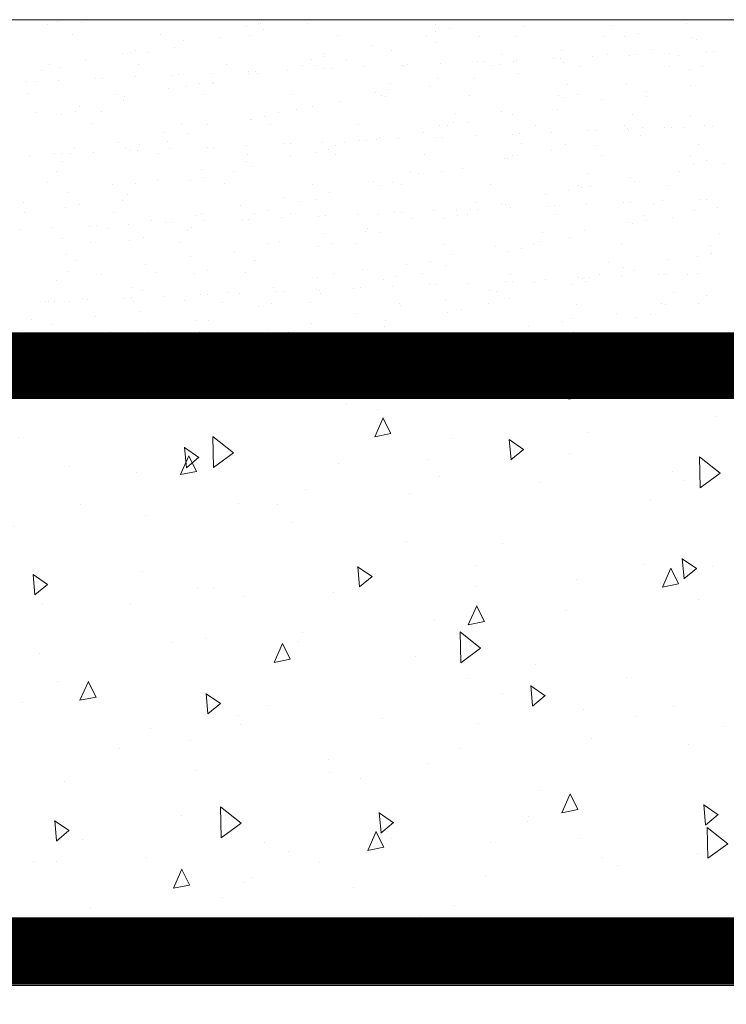
# Model space of a CAD drawing. Units: millimetres. Extents: x 462 to 6020, y -1194 to 999.
# Drawn here: x 2160 to 2276, y -134 to 28 of the extents above; entities that cross this region are included whole.
import ezdxf
from ezdxf import colors
from ezdxf.entities.mleader import LeaderData, LeaderLine
from ezdxf.math import Vec2, Vec3

# ---------------------------------------------------------------- set-up
doc = ezdxf.new("R2010")
doc.units = ezdxf.units.MM
doc.header["$LTSCALE"] = 10
doc.linetypes.add('DASHED', pattern=[0.75, 0.5, -0.25])
doc.layers.add('ROCKWOOL', color=1, linetype='Continuous', lineweight=9)
doc.styles.get("Standard").update_dxf_attribs({"font": 'arial.ttf'})

# ---------------------------------------------------------------- blocks, each defined once
blk = doc.blocks.new('_Dot')
at = {"color": 0, "linetype": 'ByBlock', "lineweight": -2}
blk.add_line((-0.5, 0), (-1, 0), dxfattribs=at)
at = {"color": 0, "linetype": 'ByBlock', "const_width": 0.5}
blk.add_lwpolyline([(-0.25, 0, 1), (0.25, 0, 1)], format="xyb", close=True, dxfattribs=at)
blk = doc.blocks.new('*X3')
at = {"color": 0}
for p, q in [((717.103, 156.341), (717.103, 156.341)), ((717.346, 156.419), (717.346, 156.419)), ((717.89, 156.379), (717.89, 156.379)), ((721.715, 156.296), (721.715, 156.296)), ((721.984, 156.358), (721.984, 156.358)), ((722.025, 156.365), (722.025, 156.365)), ((723.126, 156.35), (723.126, 156.35)), ((726.077, 156.338), (726.077, 156.338)), ((728.135, 156.286), (728.135, 156.286)), ((730.171, 156.318), (730.171, 156.318)), ((731.881, 156.367), (731.881, 156.367)), ((717.687, 156.114), (717.687, 156.114)), ((719.729, 156.098), (719.729, 156.098)), ((721.078, 156.044), (721.078, 156.044)), ((721.781, 156.094), (721.781, 156.094)), ((722.106, 156.23), (722.106, 156.23)), ((723.823, 156.077), (723.823, 156.077)), ((725.874, 156.073), (725.874, 156.073)), ((726.085, 156.174), (726.085, 156.174)), ((726.395, 156.242), (726.395, 156.242)), ((727.101, 156.053), (727.101, 156.053)), ((727.916, 156.057), (727.916, 156.057)), ((729.968, 156.053), (729.968, 156.053)), ((730.455, 156.051), (730.455, 156.051)), ((730.765, 156.12), (730.765, 156.12)), ((720.044, 155.811), (720.044, 155.811)), ((720.259, 155.973), (720.259, 155.973)), ((724.628, 155.851), (724.628, 155.851)), ((726.082, 155.933), (726.082, 155.933)), ((732.01, 156.037), (732.01, 156.037)), ((732.111, 155.989), (732.111, 155.989)), ((718.833, 155.657), (718.833, 155.657)), ((719.024, 155.691), (719.024, 155.691)), ((719.143, 155.726), (719.143, 155.726)), ((719.412, 155.685), (719.412, 155.685)), ((723.506, 155.664), (723.506, 155.664)), ((723.512, 155.603), (723.512, 155.603)), ((725.054, 155.747), (725.054, 155.747)), ((727.599, 155.644), (727.599, 155.644)), ((728.998, 155.728), (728.998, 155.728)), ((729.715, 155.589), (729.715, 155.589)), ((730.057, 155.636), (730.057, 155.636)), ((730.571, 155.626), (730.571, 155.626)), ((730.73, 155.633), (730.73, 155.633)), ((731.077, 155.756), (731.077, 155.756)), ((731.479, 155.666), (731.479, 155.666)), ((731.693, 155.623), (731.693, 155.623)), ((732.335, 155.703), (732.335, 155.703)), ((732.494, 155.71), (732.494, 155.71)), ((717.157, 155.424), (717.157, 155.424)), ((717.996, 155.504), (717.996, 155.504)), ((719.209, 155.42), (719.209, 155.42)), ((721.251, 155.404), (721.251, 155.404)), ((723, 155.393), (723, 155.393)), ((723.202, 155.535), (723.202, 155.535)), ((723.303, 155.4), (723.303, 155.4)), ((724.019, 155.513), (724.019, 155.513)), ((724.424, 155.358), (724.424, 155.358)), ((725.281, 155.395), (725.281, 155.395)), ((725.345, 155.383), (725.345, 155.383)), ((725.439, 155.402), (725.439, 155.402)), ((726.188, 155.435), (726.188, 155.435)), ((727.044, 155.472), (727.044, 155.472)), ((727.203, 155.479), (727.203, 155.479)), ((727.396, 155.379), (727.396, 155.379)), ((727.572, 155.412), (727.572, 155.412)), ((727.882, 155.481), (727.882, 155.481)), ((727.951, 155.512), (727.951, 155.512)), ((728.808, 155.549), (728.808, 155.549)), ((728.966, 155.556), (728.966, 155.556)), ((729.029, 155.449), (729.029, 155.449)), ((729.438, 155.363), (729.438, 155.363)), ((731.49, 155.359), (731.49, 155.359)), ((732.252, 155.358), (732.252, 155.358)), ((716.962, 155.271), (716.962, 155.271)), ((717.376, 155.334), (717.376, 155.334)), ((719.133, 155.127), (719.133, 155.127)), ((719.99, 155.164), (719.99, 155.164)), ((720.148, 155.171), (720.148, 155.171)), ((720.897, 155.204), (720.897, 155.204)), ((721.746, 155.212), (721.746, 155.212)), ((721.753, 155.241), (721.753, 155.241)), ((721.912, 155.248), (721.912, 155.248)), ((721.972, 155.207), (721.972, 155.207)), ((722.661, 155.281), (722.661, 155.281)), ((723.517, 155.318), (723.517, 155.318)), ((723.676, 155.325), (723.676, 155.325)), ((727.995, 155.216), (727.995, 155.216)), ((731.942, 155.289), (731.942, 155.289)), ((716.621, 155.017), (716.621, 155.017)), ((716.84, 155.011), (716.84, 155.011)), ((717.37, 155.05), (717.37, 155.05)), ((718.226, 155.087), (718.226, 155.087)), ((718.385, 155.094), (718.385, 155.094)), ((720.63, 154.964), (720.63, 154.964)), ((720.934, 154.991), (720.934, 154.991)), ((720.937, 154.974), (720.937, 154.974)), ((725.028, 154.97), (725.028, 154.97)), ((725.947, 154.91), (725.947, 154.91)), ((726.115, 155.089), (726.115, 155.089)), ((726.975, 155.096), (726.975, 155.096)), ((729.121, 154.95), (729.121, 154.95)), ((730.485, 154.966), (730.485, 154.966)), ((731.97, 154.919), (731.97, 154.919)), ((716.638, 154.746), (716.638, 154.746)), ((718.679, 154.73), (718.679, 154.73)), ((719.918, 154.854), (719.918, 154.854)), ((720.32, 154.896), (720.32, 154.896)), ((720.731, 154.726), (720.731, 154.726)), ((722.773, 154.71), (722.773, 154.71)), ((724.69, 154.773), (724.69, 154.773)), ((724.825, 154.706), (724.825, 154.706)), ((724.913, 154.676), (724.913, 154.676)), ((724.999, 154.842), (724.999, 154.842)), ((726.867, 154.689), (726.867, 154.689)), ((728.918, 154.685), (728.918, 154.685)), ((729.369, 154.719), (729.369, 154.719)), ((730.951, 154.799), (730.951, 154.799)), ((718.863, 154.573), (718.863, 154.573)), ((718.89, 154.667), (718.89, 154.667)), ((723.233, 154.45), (723.233, 154.45)), ((723.893, 154.556), (723.893, 154.556)), ((729.059, 154.65), (729.059, 154.65)), ((729.922, 154.613), (729.922, 154.613)), ((730.96, 154.669), (730.96, 154.669)), ((716.836, 154.314), (716.836, 154.314)), ((717.437, 154.257), (717.437, 154.257)), ((717.747, 154.325), (717.747, 154.325)), ((717.855, 154.434), (717.855, 154.434)), ((718.362, 154.317), (718.362, 154.317)), ((722.456, 154.296), (722.456, 154.296)), ((722.865, 154.37), (722.865, 154.37)), ((726.55, 154.276), (726.55, 154.276)), ((727.602, 154.327), (727.602, 154.327)), ((727.869, 154.259), (727.869, 154.259)), ((728.888, 154.379), (728.888, 154.379)), ((730.643, 154.256), (730.643, 154.256)), ((718.16, 154.052), (718.16, 154.052)), ((720.202, 154.036), (720.202, 154.036)), ((720.811, 154.017), (720.811, 154.017)), ((721.807, 154.134), (721.807, 154.134)), ((721.831, 154.137), (721.831, 154.137)), ((722.117, 154.203), (722.117, 154.203)), ((722.253, 154.032), (722.253, 154.032)), ((724.295, 154.015), (724.295, 154.015)), ((726.177, 154.011), (726.177, 154.011)), ((726.347, 154.012), (726.347, 154.012)), ((726.486, 154.08), (726.486, 154.08)), ((726.84, 154.073), (726.84, 154.073)), ((728.389, 153.995), (728.389, 153.995)), ((730.44, 153.991), (730.44, 153.991)), ((731.972, 154.205), (731.972, 154.205)), ((732.287, 153.999), (732.287, 153.999)), ((719.783, 153.831), (719.783, 153.831)), ((720.35, 153.811), (720.35, 153.811)), ((725.806, 153.84), (725.806, 153.84)), ((726.996, 153.768), (726.996, 153.768)), ((727.852, 153.805), (727.852, 153.805)), ((728.011, 153.812), (728.011, 153.812)), ((728.759, 153.845), (728.759, 153.845)), ((729.616, 153.882), (729.616, 153.882)), ((729.774, 153.889), (729.774, 153.889)), ((730.523, 153.922), (730.523, 153.922)), ((730.546, 153.889), (730.546, 153.889)), ((730.816, 153.776), (730.816, 153.776)), ((730.856, 153.957), (730.856, 153.957)), ((731.379, 153.959), (731.379, 153.959)), ((731.538, 153.966), (731.538, 153.966)), ((731.844, 153.962), (731.844, 153.962)), ((732.482, 153.975), (732.482, 153.975)), ((718.749, 153.597), (718.749, 153.597)), ((719.234, 153.563), (719.234, 153.563)), ((719.885, 153.623), (719.885, 153.623)), ((721.705, 153.537), (721.705, 153.537)), ((722.561, 153.574), (722.561, 153.574)), ((722.72, 153.581), (722.72, 153.581)), ((723.468, 153.614), (723.468, 153.614)), ((723.759, 153.533), (723.759, 153.533)), ((723.978, 153.602), (723.978, 153.602)), ((724.325, 153.651), (724.325, 153.651)), ((724.483, 153.658), (724.483, 153.658)), ((724.72, 153.688), (724.72, 153.688)), ((724.787, 153.719), (724.787, 153.719)), ((725.232, 153.691), (725.232, 153.691)), ((726.089, 153.728), (726.089, 153.728)), ((726.247, 153.735), (726.247, 153.735)), ((728.072, 153.582), (728.072, 153.582)), ((729.089, 153.566), (729.089, 153.566)), ((729.781, 153.542), (729.781, 153.542)), ((732.165, 153.562), (732.165, 153.562)), ((717.27, 153.343), (717.27, 153.343)), ((717.429, 153.35), (717.429, 153.35)), ((717.63, 153.362), (717.63, 153.362)), ((717.729, 153.477), (717.729, 153.477)), ((718.178, 153.383), (718.178, 153.383)), ((718.924, 153.495), (718.924, 153.495)), ((719.034, 153.42), (719.034, 153.42)), ((719.193, 153.427), (719.193, 153.427)), ((719.682, 153.358), (719.682, 153.358)), ((719.941, 153.46), (719.941, 153.46)), ((720.798, 153.497), (720.798, 153.497)), ((720.956, 153.504), (720.956, 153.504)), ((721.724, 153.342), (721.724, 153.342)), ((723.294, 153.372), (723.294, 153.372)), ((723.604, 153.441), (723.604, 153.441)), ((723.775, 153.338), (723.775, 153.338)), ((725.817, 153.321), (725.817, 153.321)), ((727.869, 153.318), (727.869, 153.318)), ((727.973, 153.318), (727.973, 153.318)), ((728.762, 153.422), (728.762, 153.422)), ((716.701, 153.291), (716.701, 153.291)), ((717.467, 153.172), (717.467, 153.172)), ((721.705, 153.18), (721.705, 153.18)), ((722.724, 153.3), (722.724, 153.3)), ((727.664, 153.249), (727.664, 153.249)), ((727.734, 153.236), (727.734, 153.236)), ((729.911, 153.301), (729.911, 153.301)), ((731.962, 153.297), (731.962, 153.297)), ((732.033, 153.127), (732.033, 153.127)), ((732.343, 153.196), (732.343, 153.196)), ((732.737, 153.125), (732.737, 153.125)), ((717.313, 152.949), (717.313, 152.949)), ((720.677, 152.994), (720.677, 152.994)), ((721.407, 152.929), (721.407, 152.929)), ((721.837, 153.049), (721.837, 153.049)), ((725.5, 152.908), (725.5, 152.908)), ((725.68, 152.883), (725.68, 152.883)), ((726.207, 152.926), (726.207, 152.926)), ((726.7, 153.003), (726.7, 153.003)), ((729.594, 152.888), (729.594, 152.888)), ((731.709, 152.939), (731.709, 152.939)), ((717.11, 152.685), (717.11, 152.685)), ((718.623, 152.64), (718.623, 152.64)), ((719.152, 152.668), (719.152, 152.668)), ((719.642, 152.76), (719.642, 152.76)), ((720.411, 152.733), (720.411, 152.733)), ((720.721, 152.802), (720.721, 152.802)), ((721.204, 152.664), (721.204, 152.664)), ((723.246, 152.648), (723.246, 152.648)), ((724.652, 152.696), (724.652, 152.696)), ((725.091, 152.679), (725.091, 152.679)), ((725.297, 152.644), (725.297, 152.644)), ((727.339, 152.627), (727.339, 152.627)), ((729.391, 152.623), (729.391, 152.623)), ((730.576, 152.804), (730.576, 152.804)), ((730.675, 152.705), (730.675, 152.705)), ((717.595, 152.454), (717.595, 152.454)), ((718.954, 152.41), (718.954, 152.41)), ((723.618, 152.463), (723.618, 152.463)), ((724.781, 152.61), (724.781, 152.61)), ((728.627, 152.399), (728.627, 152.399)), ((729.151, 152.488), (729.151, 152.488)), ((729.461, 152.556), (729.461, 152.556)), ((729.655, 152.585), (729.655, 152.585)), ((731.433, 152.607), (731.433, 152.607)), ((716.56, 152.221), (716.56, 152.221)), ((718.835, 152.255), (718.835, 152.255)), ((722.598, 152.343), (722.598, 152.343)), ((722.929, 152.235), (722.929, 152.235)), ((723.324, 152.287), (723.324, 152.287)), ((727.022, 152.214), (727.022, 152.214)), ((727.593, 152.166), (727.593, 152.166)), ((727.694, 152.165), (727.694, 152.165)), ((729.567, 152.178), (729.567, 152.178)), ((730.424, 152.215), (730.424, 152.215)), ((730.582, 152.222), (730.582, 152.222)), ((731.116, 152.194), (731.116, 152.194)), ((731.331, 152.255), (731.331, 152.255)), ((732.187, 152.292), (732.187, 152.292)), ((732.346, 152.299), (732.346, 152.299)), ((716.58, 151.994), (716.58, 151.994)), ((717.528, 152.094), (717.528, 152.094)), ((717.838, 152.163), (717.838, 152.163)), ((718.632, 151.991), (718.632, 151.991)), ((720.674, 151.974), (720.674, 151.974)), ((721.57, 152.157), (721.57, 152.157)), ((721.898, 151.971), (721.898, 151.971)), ((722.208, 152.04), (722.208, 152.04)), ((722.726, 151.97), (722.726, 151.97)), ((724.276, 151.947), (724.276, 151.947)), ((724.768, 151.954), (724.768, 151.954)), ((725.133, 151.984), (725.133, 151.984)), ((725.291, 151.991), (725.291, 151.991)), ((726.04, 152.024), (726.04, 152.024)), ((726.574, 152.046), (726.574, 152.046)), ((726.819, 151.95), (726.819, 151.95)), ((726.896, 152.061), (726.896, 152.061)), ((727.055, 152.068), (727.055, 152.068)), ((727.804, 152.101), (727.804, 152.101)), ((728.66, 152.138), (728.66, 152.138)), ((728.819, 152.145), (728.819, 152.145)), ((732.063, 152.042), (732.063, 152.042)), ((732.603, 152.102), (732.603, 152.102)), ((718.986, 151.716), (718.986, 151.716)), ((719.516, 151.803), (719.516, 151.803)), ((719.842, 151.753), (719.842, 151.753)), ((720.001, 151.76), (720.001, 151.76)), ((720.536, 151.923), (720.536, 151.923)), ((720.749, 151.793), (720.749, 151.793)), ((721.606, 151.83), (721.606, 151.83)), ((721.764, 151.837), (721.764, 151.837)), ((722.513, 151.87), (722.513, 151.87)), ((723.369, 151.907), (723.369, 151.907)), ((723.528, 151.914), (723.528, 151.914)), ((725.545, 151.86), (725.545, 151.86)), ((726.268, 151.849), (726.268, 151.849)), ((726.578, 151.917), (726.578, 151.917)), ((728.861, 151.933), (728.861, 151.933)), ((730.549, 151.748), (730.549, 151.748)), ((730.638, 151.726), (730.638, 151.726)), ((730.913, 151.929), (730.913, 151.929)), ((730.948, 151.795), (730.948, 151.795)), ((731.568, 151.868), (731.568, 151.868)), ((716.473, 151.606), (716.473, 151.606)), ((717.222, 151.639), (717.222, 151.639)), ((718.078, 151.676), (718.078, 151.676)), ((718.237, 151.683), (718.237, 151.683)), ((718.488, 151.617), (718.488, 151.617)), ((720.357, 151.561), (720.357, 151.561)), ((720.441, 151.648), (720.441, 151.648)), ((723.492, 151.506), (723.492, 151.506)), ((724.451, 151.541), (724.451, 151.541)), ((724.511, 151.626), (724.511, 151.626)), ((724.811, 151.526), (724.811, 151.526)), ((728.544, 151.52), (728.544, 151.52)), ((729.521, 151.562), (729.521, 151.562)), ((732.638, 151.5), (732.638, 151.5)), ((717.454, 151.384), (717.454, 151.384)), ((718.102, 151.3), (718.102, 151.3)), ((719.015, 151.332), (719.015, 151.332)), ((719.325, 151.401), (719.325, 151.401)), ((720.154, 151.296), (720.154, 151.296)), ((722.196, 151.28), (722.196, 151.28)), ((722.463, 151.32), (722.463, 151.32)), ((723.695, 151.278), (723.695, 151.278)), ((724.248, 151.276), (724.248, 151.276)), ((726.29, 151.26), (726.29, 151.26)), ((728.341, 151.256), (728.341, 151.256)), ((728.486, 151.329), (728.486, 151.329)), ((729.181, 151.403), (729.181, 151.403)), ((721.429, 151.087), (721.429, 151.087)), ((723.385, 151.21), (723.385, 151.21)), ((727.467, 151.209), (727.467, 151.209)), ((727.755, 151.087), (727.755, 151.087)), ((728.065, 151.156), (728.065, 151.156)), ((730.383, 151.239), (730.383, 151.239)), ((732.435, 151.235), (732.435, 151.235)), ((732.435, 151.033), (732.435, 151.033)), ((732.462, 151.032), (732.462, 151.032)), ((717.558, 151.009), (717.558, 151.009)), ((717.786, 150.887), (717.786, 150.887)), ((720.41, 150.966), (720.41, 150.966)), ((721.879, 150.867), (721.879, 150.867)), ((721.928, 150.887), (721.928, 150.887)), ((725.973, 150.846), (725.973, 150.846)), ((726.439, 151.023), (726.439, 151.023)), ((730.066, 150.826), (730.066, 150.826)), ((731.442, 150.912), (731.442, 150.912)), ((732.125, 150.964), (732.125, 150.964)), ((717.583, 150.623), (717.583, 150.623)), ((719.382, 150.78), (719.382, 150.78)), ((719.625, 150.606), (719.625, 150.606)), ((720.502, 150.57), (720.502, 150.57)), ((720.812, 150.639), (720.812, 150.639)), ((721.676, 150.602), (721.676, 150.602)), ((723.718, 150.586), (723.718, 150.586)), ((724.385, 150.669), (724.385, 150.669)), ((725.405, 150.789), (725.405, 150.789)), ((725.77, 150.582), (725.77, 150.582)), ((726.298, 150.764), (726.298, 150.764)), ((730.414, 150.725), (730.414, 150.725)), ((730.668, 150.641), (730.668, 150.641)), ((732.139, 150.588), (732.139, 150.588)), ((717.328, 150.427), (717.328, 150.427)), ((718.347, 150.547), (718.347, 150.547)), ((723.357, 150.483), (723.357, 150.483)), ((724.872, 150.448), (724.872, 150.448)), ((725.182, 150.517), (725.182, 150.517)), ((726.848, 150.357), (726.848, 150.357)), ((727.704, 150.395), (727.704, 150.395)), ((727.812, 150.566), (727.812, 150.566)), ((727.863, 150.402), (727.863, 150.402)), ((728.36, 150.372), (728.36, 150.372)), ((728.612, 150.434), (728.612, 150.434)), ((729.38, 150.492), (729.38, 150.492)), ((729.468, 150.472), (729.468, 150.472)), ((729.552, 150.394), (729.552, 150.394)), ((729.627, 150.479), (729.627, 150.479)), ((729.863, 150.562), (729.863, 150.562)), ((730.375, 150.511), (730.375, 150.511)), ((731.232, 150.549), (731.232, 150.549)), ((731.39, 150.556), (731.39, 150.556)), ((731.905, 150.545), (731.905, 150.545)), ((719.045, 150.247), (719.045, 150.247)), ((719.308, 150.193), (719.308, 150.193)), ((721.303, 150.13), (721.303, 150.13)), ((721.557, 150.126), (721.557, 150.126)), ((722.323, 150.25), (722.323, 150.25)), ((722.413, 150.164), (722.413, 150.164)), ((722.572, 150.171), (722.572, 150.171)), ((723.321, 150.203), (723.321, 150.203)), ((723.401, 150.173), (723.401, 150.173)), ((723.415, 150.125), (723.415, 150.125)), ((724.177, 150.241), (724.177, 150.241)), ((724.336, 150.248), (724.336, 150.248)), ((725.084, 150.28), (725.084, 150.28)), ((725.941, 150.318), (725.941, 150.318)), ((726.099, 150.325), (726.099, 150.325)), ((727.332, 150.186), (727.332, 150.186)), ((727.495, 150.152), (727.495, 150.152)), ((729.242, 150.325), (729.242, 150.325)), ((731.588, 150.132), (731.588, 150.132)), ((717.053, 149.933), (717.053, 149.933)), ((717.123, 149.933), (717.123, 149.933)), ((717.281, 149.94), (717.281, 149.94)), ((717.62, 149.931), (717.62, 149.931)), ((717.929, 150), (717.929, 150)), ((718.03, 149.972), (718.03, 149.972)), ((718.886, 150.01), (718.886, 150.01)), ((719.045, 150.017), (719.045, 150.017)), ((719.105, 149.929), (719.105, 149.929)), ((719.793, 150.049), (719.793, 150.049)), ((720.275, 149.943), (720.275, 149.943)), ((720.65, 150.087), (720.65, 150.087)), ((720.808, 150.094), (720.808, 150.094)), ((721.147, 149.912), (721.147, 149.912)), ((723.198, 149.908), (723.198, 149.908)), ((725.24, 149.892), (725.24, 149.892)), ((726.298, 149.952), (726.298, 149.952)), ((727.292, 149.888), (727.292, 149.888)), ((727.785, 150.002), (727.785, 150.002)), ((731.308, 149.888), (731.308, 149.888)), ((732.336, 150.075), (732.336, 150.075)), ((719.241, 149.71), (719.241, 149.71)), ((721.989, 149.809), (721.989, 149.809)), ((722.299, 149.877), (722.299, 149.877)), ((725.279, 149.832), (725.279, 149.832)), ((726.359, 149.686), (726.359, 149.686)), ((726.669, 149.755), (726.669, 149.755)), ((729.334, 149.871), (729.334, 149.871)), ((731.385, 149.868), (731.385, 149.868)), ((732.155, 149.88), (732.155, 149.88)), ((716.736, 149.519), (716.736, 149.519)), ((718.221, 149.59), (718.221, 149.59)), ((720.532, 149.486), (720.532, 149.486)), ((720.83, 149.499), (720.83, 149.499)), ((724.25, 149.646), (724.25, 149.646)), ((724.923, 149.479), (724.923, 149.479)), ((729.017, 149.458), (729.017, 149.458)), ((729.254, 149.535), (729.254, 149.535)), ((730.273, 149.655), (730.273, 149.655)), ((730.729, 149.563), (730.729, 149.563)), ((731.039, 149.632), (731.039, 149.632)), ((716.533, 149.255), (716.533, 149.255)), ((717.193, 149.404), (717.193, 149.404)), ((718.575, 149.239), (718.575, 149.239)), ((719.416, 149.238), (719.416, 149.238)), ((720.627, 149.235), (720.627, 149.235)), ((722.197, 149.293), (722.197, 149.293)), ((722.669, 149.218), (722.669, 149.218)), ((723.216, 149.413), (723.216, 149.413)), ((724.72, 149.214), (724.72, 149.214)), ((724.902, 149.363), (724.902, 149.363)), ((728.226, 149.349), (728.226, 149.349)), ((729.272, 149.24), (729.272, 149.24)), ((719.107, 149.17), (719.107, 149.17)), ((721.168, 149.107), (721.168, 149.107)), ((723.476, 149.047), (723.476, 149.047)), ((723.786, 149.116), (723.786, 149.116)), ((726.172, 148.995), (726.172, 148.995)), ((726.762, 149.198), (726.762, 149.198)), ((727.191, 149.116), (727.191, 149.116)), ((728.156, 148.993), (728.156, 148.993)), ((728.814, 149.194), (728.814, 149.194)), ((730.856, 149.177), (730.856, 149.177)), ((732.201, 149.052), (732.201, 149.052)), ((717.65, 148.847), (717.65, 148.847)), ((718.258, 148.825), (718.258, 148.825)), ((719.115, 148.753), (719.115, 148.753)), ((720.134, 148.873), (720.134, 148.873)), ((722.352, 148.805), (722.352, 148.805)), ((725.144, 148.809), (725.144, 148.809)), ((726.445, 148.785), (726.445, 148.785)), ((727.846, 148.924), (727.846, 148.924)), ((729.419, 148.767), (729.419, 148.767)), ((730.276, 148.805), (730.276, 148.805)), ((730.434, 148.812), (730.434, 148.812)), ((730.539, 148.764), (730.539, 148.764)), ((731.167, 148.818), (731.167, 148.818)), ((731.183, 148.844), (731.183, 148.844)), ((732.039, 148.882), (732.039, 148.882)), ((732.198, 148.889), (732.198, 148.889)), ((732.216, 148.802), (732.216, 148.802)), ((732.526, 148.87), (732.526, 148.87)), ((716.534, 148.599), (716.534, 148.599)), ((718.055, 148.561), (718.055, 148.561)), ((718.087, 148.567), (718.087, 148.567)), ((720.097, 148.544), (720.097, 148.544)), ((722.019, 148.724), (722.019, 148.724)), ((722.149, 148.541), (722.149, 148.541)), ((724.109, 148.576), (724.109, 148.576)), ((724.129, 148.536), (724.129, 148.536)), ((724.191, 148.524), (724.191, 148.524)), ((724.985, 148.574), (724.985, 148.574)), ((725.144, 148.581), (725.144, 148.581)), ((725.892, 148.613), (725.892, 148.613)), ((726.242, 148.52), (726.242, 148.52)), ((726.389, 148.601), (726.389, 148.601)), ((726.749, 148.651), (726.749, 148.651)), ((726.907, 148.658), (726.907, 148.658)), ((727.656, 148.69), (727.656, 148.69)), ((728.512, 148.728), (728.512, 148.728)), ((728.671, 148.735), (728.671, 148.735)), ((730.147, 148.698), (730.147, 148.698)), ((720.903, 148.477), (720.903, 148.477)), ((722.365, 148.459), (722.365, 148.459)), ((723.09, 148.456), (723.09, 148.456)), ((723.221, 148.497), (723.221, 148.497)), ((723.38, 148.504), (723.38, 148.504)), ((728.284, 148.504), (728.284, 148.504)), ((729.119, 148.512), (729.119, 148.512)), ((730.336, 148.5), (730.336, 148.5)), ((730.759, 148.479), (730.759, 148.479)), ((732.378, 148.483), (732.378, 148.483))]:
    blk.add_line(p, q, dxfattribs=at)
blk = doc.blocks.new('PŁYTKI')
at = {"layer": 'ROCKWOOL', "ltscale": 20}
blk.add_line((175.34, 0), (390.51, 0), dxfattribs=at)
at = {"layer": 'ROCKWOOL', "ltscale": 20, "const_width": 10.98}
blk.add_lwpolyline([(0, -56.93), (448.32, -56.93)], dxfattribs=at)
at = {"layer": 'ROCKWOOL', "ltscale": 20, "xscale": 7.113493434986594, "yscale": 7.113493434986594, "zscale": 7.113493434986594}
blk.add_blockref('*X3', (-4866.22, -1112.9), dxfattribs=at)
blk = doc.blocks.new('$$$$')
at = {"layer": 'ROCKWOOL', "ltscale": 20}
blk.add_line((0, 5.49), (420.87, 5.49), dxfattribs=at)
at = {"layer": 'ROCKWOOL', "linetype": 'DASHED', "const_width": 10.98}
blk.add_lwpolyline([(420.87, 0), (0, 0)], dxfattribs=at)

msp = doc.modelspace()

# ---------------------------------------------------------------- hatches: boundary and pattern name
at = {"layer": 'ROCKWOOL', "ltscale": 20}
h = msp.add_hatch(dxfattribs=at)
h.set_pattern_fill('AR-CONC', color=256, scale=0.177837, angle=45, style=0)
h.set_pattern_definition([(95, (-2936.744, -1084.59), (24.91406, 20.90538), [3.3878, -37.26581]), (40, (-2936.744, -1084.59), (-28.45716, 19.59359), [2.71024, -29.81265]), (145.451, (-2934.667, -1082.848), (-3.5429, 40.49894), [2.87919, -31.67105]), (91.1842, (-2943.13, -1078.2), (39.375, 28.80136), [5.0817, -55.8987]), (141.6356, (-2939.85, -1075.8), (-1.2602, 60.96734), [4.3188, -47.50658]), (36.184, (-2943.13, -1078.2), (-1.2601, 60.96733), [4.06536, -44.71898]), (66, (-2938.34, -1076.605), (31.92546, 6.20568), [3.3878, -37.26581]), (11, (-2938.34, -1076.605), (-15.39003, 30.93324), [2.71024, -29.81265]), (116.4514, (-2935.68, -1076.087), (16.53532, 37.13892), [2.87919, -31.67105]), (82.5, (-2936.744, -1084.59), (-10.244403, 11.021187), [0, -29.451286, 0, -30.26436, 0, -29.92558]), (52.5, (-2936.744, -1084.59), (-4.195134, 21.000278), [0, -17.2552, 0, -28.773725, 0, -11.4056]), (12.5, (-2943.866, -1091.712), (17.770905, 16.330126), [0, -11.29267, 0, -35.23313, 0, -46.75166]), (2.5, (-2947.06, -1094.906), (15.42986, 21.82462), [0, -14.68047, 0, -23.39841, 0, -33.20045])])
h.paths.add_polyline_path([(2350.35, -119.66, 0.414214), (2377.8, -92.21), (2377.8, -28.62), (1929.48, -28.62), (1929.48, -119.66)])

# ---------------------------------------------------------------- linework, layer by layer
msp.add_line((2875.01, -130.64), (1929.48, -130.64), dxfattribs=at)

# ---------------------------------------------------------------- block references
at = {"layer": 'ROCKWOOL', "linetype": 'Continuous'}
for name, p in [('PŁYTKI', (1929.48, 28.31)), ('$$$$', (1929.53, -124.99))]:
    msp.add_blockref(name, p, dxfattribs=at)

# ---------------------------------------------------------------- leaders
ml = msp.add_multileader_mtext('Standard', dxfattribs=at)
ml.set_content('{\\fArial|b0|i0|c238|p34;Elastyczne uszczelnienie,\\Pnp. silikonem}', color=256)
ml.set_leader_properties()
ml.set_arrow_properties(name='DOT')
ml.build(insert=Vec2(0, 0))
ml.multileader.update_dxf_attribs({"text_left_attachment_type": 6, "text_right_attachment_type": 6, "dogleg_length": 0.8, "arrow_head_size": 12, "scale": 10})
ctx = ml.context
ctx.base_point, ctx.scale, ctx.char_height, ctx.arrow_head_size, ctx.landing_gap_size, ctx.plane_origin = Vec3(1766.2, -604.48), 10, 25, 12, 20, Vec3(1569.43, -520.23)
ctx.left_attachment, ctx.right_attachment = 6, 6
notes = []
notes.append((ctx, [(1, (1, 1, 0), (2206.29, -604.48), (-1, 0), 8, [(0, [(2342.58, 8.82)], 0, [])])]))
ctx.mtext.insert, ctx.mtext.width, ctx.mtext.flow_direction = Vec3(1786.2, -572.54), 414.8872, 5
for ctx, leaders in notes:
    for number, flags, end, landing, length, lines in leaders:
        leader = LeaderData()
        leader.index, (leader.has_last_leader_line, leader.has_dogleg_vector, leader.attachment_direction) = number, flags
        leader.last_leader_point, leader.dogleg_vector, leader.dogleg_length = Vec3(end), Vec3(landing), length
        for number, points, colour, breaks in lines:
            line = LeaderLine()
            line.index, line.vertices, line.color, line.breaks = number, Vec3.list(points), colors.encode_raw_color(colour), breaks
            leader.lines.append(line)
        ctx.leaders.append(leader)

doc.saveas('drawing.dxf')
